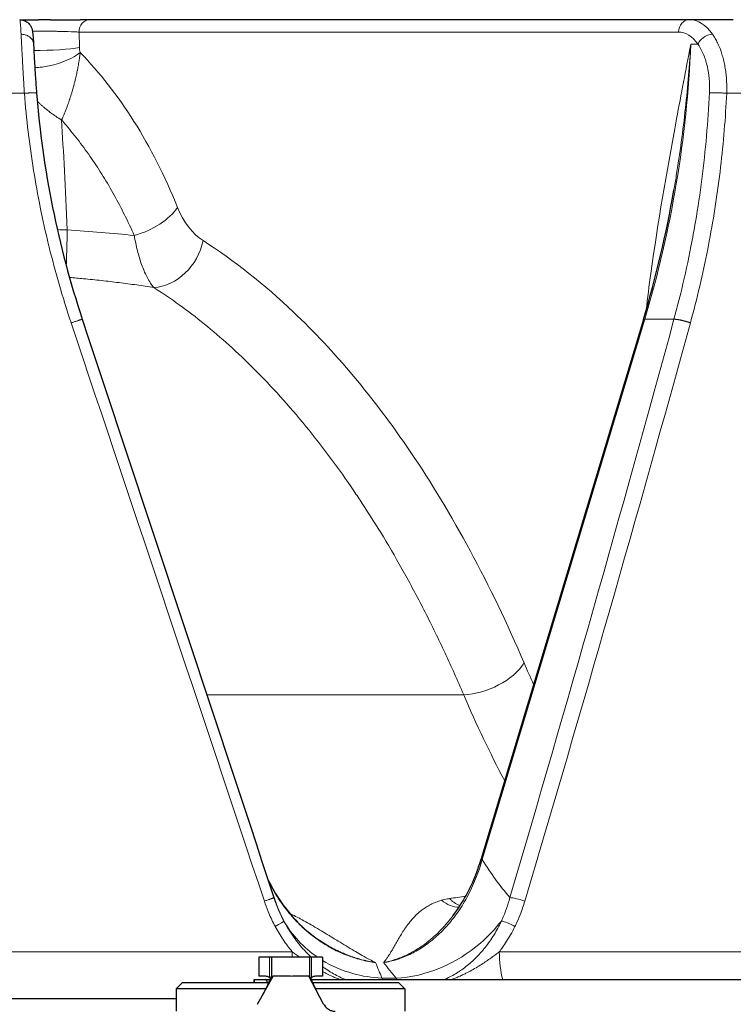
# Model space of a CAD drawing. Units: millimetres. Extents: x 0 to 152105, y -6143 to 22275.
# Drawn here: x 7055 to 7111, y 6789 to 6866 of the extents above; entities that cross this region are included whole.
import ezdxf

# ---------------------------------------------------------------- set-up
doc = ezdxf.new("R2010")
doc.units = ezdxf.units.MM
doc.header["$LTSCALE"] = 75
doc.layers.add('Sichtbar (ISO)', color=7, linetype='Continuous', lineweight=25)
doc.layers.add('Tangential', color=7, linetype='Continuous', lineweight=9, true_color=0xbfbfbf)

msp = doc.modelspace()

# ---------------------------------------------------------------- linework, layer by layer
at = {"layer": 'Sichtbar (ISO)'}
for p, q in [((7054.964, 6866.409), (7056.453, 6866.409)), ((7057.392, 6866.409), (7056.453, 6866.409)), ((7057.392, 6866.409), (7059.715, 6866.409)), ((7060.483, 6866.409), (7059.715, 6866.409)), ((7107.649, 6866.409), (7060.483, 6866.409)), ((7111.1, 6866.409), (7107.649, 6866.409)), ((7104.025, 6842.822), (7091.243, 6800.315)), ((7075.133, 6796.875), (7075.133, 6796.875)), ((7074.618, 6792.659), (7073.772, 6792.659)), ((7073.772, 6792.659), (7073.772, 6791.159)), ((7074.772, 6792.659), (7074.618, 6792.659)), ((7077.772, 6792.659), (7074.772, 6792.659)), ((7074.772, 6792.659), (7074.772, 6791.157)), ((7077.926, 6792.659), (7077.772, 6792.659)), ((7077.772, 6792.659), (7077.772, 6791.158)), ((7078.772, 6792.659), (7077.926, 6792.659)), ((7078.772, 6792.659), (7078.772, 6791.159)), ((7067.772, 6790.659), (7067.272, 6790.159)), ((7067.772, 6790.659), (7074.555, 6790.659)), ((7073.408, 6790.909), (7073.423, 6790.909)), ((7073.408, 6790.659), (7073.408, 6790.909)), ((7073.423, 6790.909), (7074.292, 6790.909)), ((7073.674, 6788.954), (7074.892, 6791.159)), ((7074.302, 6791.159), (7073.772, 6791.159)), ((7074.292, 6790.909), (7074.665, 6790.909)), ((7074.735, 6790.875), (7074.735, 6790.875)), ((7074.742, 6790.888), (7074.742, 6790.888)), ((7074.753, 6790.909), (7074.753, 6790.909)), ((7076.264, 6791.159), (7074.892, 6791.159)), ((7077.698, 6791.159), (7076.417, 6791.159)), ((7078.868, 6788.976), (7077.698, 6791.159)), ((7077.776, 6791.015), (7077.776, 6791.015)), ((7077.824, 6790.923), (7077.824, 6790.923)), ((7077.832, 6790.909), (7077.832, 6790.909)), ((7077.881, 6790.909), (7168.089, 6790.909)), ((7077.966, 6790.659), (7077.966, 6790.659)), ((7077.995, 6790.659), (7084.772, 6790.659)), ((7078.772, 6791.159), (7078.242, 6791.159)), ((7084.772, 6790.659), (7085.272, 6790.159)), ((7074.324, 6790.159), (7067.272, 6790.159)), ((7067.272, 6790.159), (7067.272, 6788.409)), ((7085.272, 6790.159), (7078.236, 6790.159)), ((7085.272, 6790.159), (7085.272, 6788.409)), ((7033.907, 6789.409), (7067.272, 6789.409))]:
    msp.add_line(p, q, dxfattribs=at)
for centre, major_axis, ratio, start_param in [((7104.695, 6842.62), (-0.67, 0.202), 0.136594, 6.283169), ((7074.292, 6788.909), (0, 2), 0.173648, 5.777825)]:
    msp.add_ellipse(centre, major_axis=major_axis, ratio=ratio, start_param=start_param, end_param=6.283185, dxfattribs=at)
for points, knots in [([(7054.964, 6866.409), (7055.073, 6866.409), (7055.183, 6866.391), (7055.387, 6866.322), (7055.484, 6866.271), (7055.652, 6866.143), (7055.727, 6866.065), (7055.811, 6865.945), (7055.835, 6865.906), (7055.87, 6865.839), (7055.884, 6865.809), (7055.914, 6865.737), (7055.926, 6865.697), (7055.945, 6865.632), (7055.951, 6865.606), (7055.964, 6865.543), (7055.969, 6865.512), (7055.987, 6865.389), (7055.995, 6865.301), (7056.019, 6865.012), (7056.034, 6864.785), (7056.049, 6864.509)], [0, 0, 0, 0, 0.0328516, 0.0328516, 0.0650264, 0.0650264, 0.0971205, 0.0971205, 0.1115805, 0.1115805, 0.1229953, 0.1229953, 0.1413442, 0.1413442, 0.1592697, 0.1592697, 0.1899059, 0.1899059, 0.2816478, 0.2816478, 0.4209138, 0.4209138, 0.4209138, 0.4209138]), ([(7056.049, 6864.509), (7056.068, 6864.176), (7056.089, 6863.763), (7056.14, 6862.858), (7056.17, 6862.358), (7056.231, 6861.458), (7056.26, 6861.059), (7056.291, 6860.662)], [0, 0, 0, 0, 0.1688717, 0.1688717, 0.3304589, 0.3304589, 0.4501633, 0.4501633, 0.4501633, 0.4501633]), ([(7089.07, 6795.951), (7089.803, 6796.921), (7090.414, 6798.042), (7091.008, 6799.582), (7091.132, 6799.946), (7091.243, 6800.315)], [0, 0, 0, 0, 0.3874671, 0.3874671, 0.5042093, 0.5042093, 0.5042093, 0.5042093]), ([(7074.517, 6798.705), (7074.959, 6797.797), (7075.508, 6796.938), (7077.002, 6795.14), (7078.046, 6794.241), (7079.203, 6793.575)], [0.1311888, 0.1311888, 0.1311888, 0.1311888, 0.4323751, 0.4323751, 0.8332141, 0.8332141, 0.8332141, 0.8332141]), ([(7074.118, 6789.758), (7074.206, 6789.919), (7074.304, 6790.114), (7074.505, 6790.544), (7074.61, 6790.781), (7074.734, 6791.067), (7074.753, 6791.112), (7074.772, 6791.157)], [0, 0, 0, 0, 0.0801807, 0.0801807, 0.162958, 0.162958, 0.178209, 0.178209, 0.178209, 0.178209]), ([(7074.618, 6791.053), (7074.565, 6791.086), (7074.509, 6791.113), (7074.403, 6791.149), (7074.351, 6791.159), (7074.302, 6791.159)], [0.00001188, 0.00001188, 0.00001188, 0.00001188, 0.02369202, 0.02369202, 0.04739085, 0.04739085, 0.04739085, 0.04739085]), ([(7074.772, 6791.157), (7074.772, 6791.157), (7074.777, 6791.157), (7074.804, 6791.158), (7074.84, 6791.159), (7074.892, 6791.159)], [-0.06043819, -0.06043819, -0.06043819, -0.06043819, -0.03960574, -0.03960574, 0, 0, 0, 0]), ([(7077.698, 6791.159), (7077.732, 6791.159), (7077.755, 6791.159), (7077.77, 6791.158), (7077.772, 6791.158), (7077.772, 6791.158)], [-0.06618898, -0.06618898, -0.06618898, -0.06618898, -0.03312353, -0.03312353, -0.01894975, -0.01894975, -0.01894975, -0.01894975]), ([(7077.772, 6791.158), (7077.863, 6790.949), (7077.954, 6790.744), (7078.137, 6790.353), (7078.23, 6790.167), (7078.316, 6790.006)], [0, 0, 0, 0, 0.0723359, 0.0723359, 0.1478577, 0.1478577, 0.1478577, 0.1478577]), ([(7078.242, 6791.159), (7078.193, 6791.159), (7078.14, 6791.149), (7078.034, 6791.112), (7077.979, 6791.086), (7077.926, 6791.053)], [0, 0, 0, 0, 0.02397108, 0.02397108, 0.04756979, 0.04756979, 0.04756979, 0.04756979]), ([(7078.868, 6788.976), (7078.894, 6788.926), (7078.925, 6788.878), (7079.038, 6788.728), (7079.136, 6788.636), (7079.321, 6788.52), (7079.399, 6788.483), (7079.527, 6788.441), (7079.576, 6788.43), (7079.65, 6788.418), (7079.675, 6788.414), (7079.726, 6788.41), (7079.75, 6788.409), (7079.775, 6788.409)], [0, 0, 0, 0, 0.0172993, 0.0172993, 0.0568999, 0.0568999, 0.0829346, 0.0829346, 0.0982401, 0.0982401, 0.1063069, 0.1063069, 0.1141162, 0.1141162, 0.1141162, 0.1141162])]:
    msp.add_open_spline(points, degree=3, knots=knots, dxfattribs=at)
for points in [[(7056.291, 6860.662), (7056.762, 6854.621), (7057.979, 6848.594), (7059.888, 6842.841)], [(7104.025, 6842.823), (7105.026, 6846.152), (7105.831, 6849.568), (7106.429, 6853.019)], [(7059.888, 6842.841), (7059.888, 6842.841), (7059.888, 6842.841), (7059.888, 6842.841)], [(7059.888, 6842.841), (7064.92, 6827.68), (7069.947, 6812.51), (7074.965, 6797.35)], [(7074.965, 6797.35), (7075.018, 6797.191), (7075.074, 6797.033), (7075.133, 6796.875)], [(7074.694, 6790.976), (7074.675, 6791.008), (7074.65, 6791.033), (7074.618, 6791.053)], [(7077.926, 6791.053), (7077.895, 6791.033), (7077.87, 6791.009), (7077.851, 6790.978)]]:
    msp.add_open_spline(points, degree=3, dxfattribs=at)
at = {"layer": 'Tangential'}
for p, q in [((7106.797, 6865.435), (7059.631, 6865.435)), ((7059.631, 6865.435), (7059.666, 6864.213)), ((7107.753, 6864.48), (7108.316, 6864.48)), ((7055.334, 6860.619), (7050.795, 6860.619)), ((7114.448, 6860.619), (7110.581, 6860.619)), ((7068.685, 6843.105), (7068.685, 6843.105)), ((7104.129, 6842.841), (7091.348, 6800.333)), ((7104.129, 6842.841), (7106.433, 6842.841)), ((7073.675, 6838.661), (7073.674, 6838.661)), ((7069.681, 6813.307), (7089.891, 6813.307)), ((7090.201, 6797.475), (7090.201, 6797.475)), ((7076.175, 6796.116), (7076.175, 6796.116)), ((7089.741, 6796.682), (7089.741, 6796.682)), ((7076.402, 6793.086), (7029.731, 6793.086)), ((7132.446, 6793.086), (7092.686, 6793.086)), ((7074.618, 6792.659), (7074.618, 6791.053)), ((7077.926, 6791.053), (7077.926, 6792.659)), ((7073.423, 6790.659), (7073.423, 6790.909)), ((7076.417, 6791.159), (7076.264, 6791.159)), ((7083.456, 6791.016), (7084.575, 6791.016)), ((7083.497, 6790.909), (7083.456, 6791.016)), ((7084.668, 6790.909), (7084.575, 6791.016)), ((7033.907, 6789.422), (7067.272, 6789.422)), ((7033.907, 6789.41), (7067.272, 6789.41))]:
    msp.add_line(p, q, dxfattribs=at)
for centre, major_axis, ratio, start_param, end_param in [((7060.483, 6865.409), (0, 1), 0.851727, 0, 1.544616), ((7107.649, 6865.409), (0, 1), 0.851727, 0, 1.544616), ((7107.537, 6860.412), (0.153, 5.997), 0.52131, 5.667887, 6.29649), ((7106.686, 6860.439), (0.154, 4.996), 0.523806, 5.670639, 6.299319), ((7057.111, 6864.292), (2.999, 0.085), 0.095336, 4.357588, 5.729056), ((7062.029, 6862.043), (-2.165, 2.742), 0.346148, 0.434973, 0.625536), ((7043.931, 6866.443), (-5.021, -74.878), 0.850675, 1.307627, 1.601594), ((7044.539, 6826.297), (-2.175, -43.888), 0.614283, 2.216571, 2.626259), ((7058.64, 6826.376), (-1.151, 39.937), 0.023037, 5.340755, 5.646987), ((7063.973, 6851.747), (3.709, 1.499), 0.548098, 4.494443, 5.606445), ((7058.708, 6852.225), (-3.997, -0.166), 0.587739, 1.348753, 1.546455), ((7065.98, 6849.136), (2.158, 3.368), 0.812881, 3.675279, 5.164912), ((7063.091, 6822.35), (118.997, -356.017), 0.006768, 1.49747, 1.625335), ((6614.495, 6842.798), (347.282, 996.434), 0.445489, 4.821337, 4.866465), ((7040.518, 6822.332), (104.22, 355.521), 0.159567, 4.688095, 4.815999), ((7104.695, 6842.62), (-0.67, 0.202), 0.136594, 5.757197, 6.283169), ((7091.24, 6815.913), (3.677, 1.574), 0.565522, 4.110389, 5.595019), ((7120.81, 6853.765), (4.719, -65.388), 0.526034, 5.293259, 5.325409), ((7091.913, 6800.113), (-0.67, 0.202), 0.136594, 5.757197, 6.282866), ((7119.2, 6842.652), (17.547, 50.993), 0.562327, 2.714272, 2.821616), ((7077.215, 6793.218), (0, 3.8), 0.214104, 1.605703, 1.718401), ((7094.013, 6793.218), (0, -3.8), 0.34919, 4.747296, 5.365418), ((7064.415, 6860.732), (-23.011, 76.916), 0.049691, 2.654181, 2.690358), ((7119.522, 6860.732), (-26.143, -75.909), 0.476571, 5.973316, 6.009494), ((7077.215, 6793.218), (0, 3.8), 0.214104, 2.14338, 2.143388)]:
    msp.add_ellipse(centre, major_axis=major_axis, ratio=ratio, start_param=start_param, end_param=end_param, dxfattribs=at)
for points, degree, knots in [([(7055.074, 6865.263), (7055.068, 6865.363), (7055.063, 6865.457), (7055.052, 6865.632), (7055.047, 6865.714), (7055.036, 6865.864), (7055.031, 6865.933), (7055.021, 6866.057), (7055.016, 6866.112), (7055.006, 6866.209), (7055.001, 6866.251), (7054.991, 6866.319), (7054.987, 6866.347), (7054.978, 6866.387), (7054.973, 6866.4), (7054.968, 6866.408), (7054.966, 6866.409), (7054.964, 6866.409)], 3, [25.632475, 25.632475, 25.632475, 25.632475, 26.295645, 26.295645, 26.958786, 26.958786, 27.621907, 27.621907, 28.285014, 28.285014, 28.948186, 28.948186, 29.611325, 29.611325, 30.2745, 30.2745, 30.540986, 30.540986, 30.540986, 30.540986]), ([(7055.074, 6865.263), (7055.079, 6865.164), (7055.085, 6865.06), (7055.096, 6864.84), (7055.102, 6864.725), (7055.115, 6864.484), (7055.122, 6864.359), (7055.135, 6864.1), (7055.142, 6863.966), (7055.157, 6863.689), (7055.164, 6863.547), (7055.18, 6863.255), (7055.188, 6863.106), (7055.204, 6862.802), (7055.213, 6862.646), (7055.23, 6862.331), (7055.239, 6862.171), (7055.258, 6861.846), (7055.268, 6861.682), (7055.288, 6861.352), (7055.298, 6861.185), (7055.317, 6860.885), (7055.325, 6860.752), (7055.334, 6860.619)], 3, [7.304451, 7.304451, 7.304451, 7.304451, 7.959553, 7.959553, 8.614411, 8.614411, 9.269066, 9.269066, 9.923593, 9.923593, 10.578003, 10.578003, 11.232335, 11.232335, 11.886629, 11.886629, 12.541041, 12.541041, 13.195457, 13.195457, 13.850065, 13.850065, 14.369259, 14.369259, 14.369259, 14.369259]), ([(7055.074, 6865.263), (7055.116, 6865.263), (7055.159, 6865.261), (7055.245, 6865.252), (7055.287, 6865.245), (7055.371, 6865.227), (7055.412, 6865.216), (7055.493, 6865.188), (7055.533, 6865.172), (7055.609, 6865.136), (7055.646, 6865.116), (7055.716, 6865.071), (7055.749, 6865.047), (7055.81, 6864.995), (7055.839, 6864.968), (7055.891, 6864.91), (7055.914, 6864.879), (7055.955, 6864.817), (7055.973, 6864.784), (7056.004, 6864.718), (7056.016, 6864.685), (7056.035, 6864.617), (7056.042, 6864.582), (7056.047, 6864.535), (7056.049, 6864.522), (7056.049, 6864.509)], 3, [0, 0, 0, 0, 0.0835837, 0.0835837, 0.1683247, 0.1683247, 0.2541243, 0.2541243, 0.3408141, 0.3408141, 0.4283593, 0.4283593, 0.5160617, 0.5160617, 0.6036079, 0.6036079, 0.6906994, 0.6906994, 0.776641, 0.776641, 0.8617531, 0.8617531, 0.9454376, 0.9454376, 0.9768998, 0.9768998, 0.9768998, 0.9768998]), ([(7059.631, 6865.435), (7059.577, 6865.439), (7059.519, 6865.442), (7059.457, 6865.445), (7059.191, 6865.459), (7058.849, 6865.471), (7058.463, 6865.481), (7058.373, 6865.483), (7058.28, 6865.485), (7058.186, 6865.487), (7058.126, 6865.489), (7058.065, 6865.49), (7058.003, 6865.491), (7057.908, 6865.493), (7057.811, 6865.495), (7057.713, 6865.496), (7057.352, 6865.502), (7056.977, 6865.506), (7056.613, 6865.508), (7056.393, 6865.509), (7056.176, 6865.509), (7055.969, 6865.508)], 3, [9.220209, 9.220209, 9.220209, 9.220209, 9.733174, 9.733174, 9.733174, 11.918252, 11.918252, 11.918252, 12.425802, 12.425802, 12.425802, 12.750856, 12.750856, 12.750856, 13.252814, 13.252814, 13.252814, 15.097084, 15.097084, 15.097084, 16.210646, 16.210646, 16.210646, 16.210646]), ([(7109.467, 6865.263), (7109.079, 6865.263), (7108.609, 6864.987), (7108.393, 6864.632), (7108.362, 6864.582), (7108.337, 6864.531), (7108.316, 6864.48)], 3, [0.0000002, 0.0000002, 0.0000002, 0.0000002, 0.8770258, 0.8770258, 0.8770258, 0.9999997, 0.9999997, 0.9999997, 0.9999997]), ([(7110.581, 6860.619), (7110.587, 6860.787), (7110.589, 6860.954), (7110.586, 6861.288), (7110.58, 6861.454), (7110.56, 6861.784), (7110.546, 6861.947), (7110.511, 6862.269), (7110.489, 6862.429), (7110.438, 6862.742), (7110.409, 6862.896), (7110.343, 6863.198), (7110.306, 6863.346), (7110.226, 6863.634), (7110.182, 6863.775), (7110.101, 6864.01), (7110.065, 6864.107), (7109.975, 6864.333), (7109.92, 6864.46), (7109.801, 6864.706), (7109.738, 6864.826), (7109.606, 6865.053), (7109.538, 6865.161), (7109.467, 6865.263)], 3, [13.770336, 13.770336, 13.770336, 13.770336, 14.424659, 14.424659, 15.078844, 15.078844, 15.732931, 15.732931, 16.386959, 16.386959, 17.041072, 17.041072, 17.695174, 17.695174, 18.349437, 18.349437, 18.823966, 18.823966, 19.483776, 19.483776, 20.159486, 20.159486, 20.835197, 20.835197, 20.835197, 20.835197]), ([(7104.241, 6843.554), (7104.356, 6844.528), (7104.481, 6845.492), (7104.613, 6846.449), (7105.172, 6850.5), (7105.858, 6854.408), (7106.574, 6858.269), (7106.93, 6860.185), (7107.294, 6862.089), (7107.659, 6863.992), (7107.689, 6864.149), (7107.719, 6864.305), (7107.749, 6864.462), (7107.75, 6864.468), (7107.751, 6864.474), (7107.753, 6864.48)], 3, [22.314168, 22.314168, 22.314168, 22.314168, 27.379073, 27.379073, 27.379073, 48.819928, 48.819928, 48.819928, 59.460868, 59.460868, 59.460868, 60.336373, 60.336373, 60.336373, 60.370875, 60.370875, 60.370875, 60.370875]), ([(7106.429, 6853.019), (7106.493, 6853.388), (7106.555, 6853.758), (7106.615, 6854.128), (7106.758, 6855.012), (7106.89, 6855.899), (7107.01, 6856.788), (7107.131, 6857.679), (7107.239, 6858.572), (7107.336, 6859.466), (7107.429, 6860.323), (7107.511, 6861.182), (7107.582, 6862.041), (7107.649, 6862.854), (7107.706, 6863.667), (7107.753, 6864.48)], 3, [40.489401, 40.489401, 40.489401, 40.489401, 42.430505, 42.430505, 42.430505, 47.066878, 47.066878, 47.066878, 51.711196, 51.711196, 51.711196, 56.162609, 56.162609, 56.162609, 60.370875, 60.370875, 60.370875, 60.370875]), ([(7109.224, 6860.661), (7109.234, 6860.87), (7109.236, 6861.079), (7109.231, 6861.286), (7109.213, 6861.946), (7109.113, 6862.585), (7108.942, 6863.149), (7108.894, 6863.308), (7108.841, 6863.461), (7108.782, 6863.607), (7108.659, 6863.916), (7108.513, 6864.193), (7108.35, 6864.432), (7108.339, 6864.448), (7108.327, 6864.464), (7108.316, 6864.48)], 3, [13.770336, 13.770336, 13.770336, 13.770336, 14.761744, 14.761744, 14.761744, 17.92998, 17.92998, 17.92998, 18.823966, 18.823966, 18.823966, 20.70624, 20.70624, 20.70624, 20.835196, 20.835196, 20.835196, 20.835196]), ([(7059.718, 6863.827), (7059.227, 6863.392), (7058.268, 6862.98), (7057.273, 6862.774), (7057.091, 6862.737), (7056.908, 6862.705), (7056.727, 6862.681), (7056.532, 6862.656), (7056.341, 6862.639), (7056.156, 6862.63)], 3, [0, 0, 0, 0, 1.267689, 1.267689, 1.267689, 1.5, 1.5, 1.5, 1.75116, 1.75116, 1.75116, 1.75116]), ([(7059.718, 6863.827), (7059.712, 6863.765), (7059.705, 6863.704), (7059.697, 6863.644), (7059.69, 6863.58), (7059.681, 6863.517), (7059.673, 6863.455), (7059.664, 6863.39), (7059.655, 6863.327), (7059.646, 6863.264), (7059.636, 6863.198), (7059.626, 6863.133), (7059.616, 6863.069), (7059.605, 6862.999), (7059.594, 6862.93), (7059.582, 6862.862), (7059.57, 6862.792), (7059.557, 6862.723), (7059.545, 6862.656), (7059.533, 6862.59), (7059.521, 6862.526), (7059.508, 6862.463), (7059.502, 6862.433), (7059.496, 6862.404), (7059.491, 6862.375), (7059.477, 6862.309), (7059.464, 6862.244), (7059.45, 6862.181), (7059.435, 6862.106), (7059.418, 6862.032), (7059.402, 6861.96), (7059.387, 6861.893), (7059.372, 6861.827), (7059.356, 6861.762), (7059.345, 6861.714), (7059.333, 6861.666), (7059.322, 6861.619), (7059.302, 6861.538), (7059.282, 6861.458), (7059.262, 6861.38), (7059.241, 6861.298), (7059.219, 6861.217), (7059.198, 6861.139), (7059.175, 6861.055), (7059.152, 6860.973), (7059.129, 6860.893), (7059.105, 6860.807), (7059.08, 6860.722), (7059.055, 6860.64), (7059.03, 6860.558), (7059.006, 6860.478), (7058.981, 6860.399), (7058.958, 6860.326), (7058.934, 6860.254), (7058.911, 6860.184), (7058.906, 6860.167), (7058.9, 6860.15), (7058.895, 6860.134), (7058.872, 6860.067), (7058.85, 6860.001), (7058.828, 6859.936), (7058.803, 6859.865), (7058.779, 6859.796), (7058.754, 6859.728), (7058.726, 6859.649), (7058.697, 6859.571), (7058.669, 6859.496), (7058.637, 6859.412), (7058.606, 6859.331), (7058.574, 6859.251), (7058.548, 6859.186), (7058.523, 6859.122), (7058.497, 6859.06), (7058.474, 6859.005), (7058.452, 6858.951), (7058.43, 6858.898), (7058.415, 6858.864), (7058.401, 6858.829), (7058.386, 6858.795), (7058.374, 6858.768), (7058.362, 6858.741), (7058.351, 6858.714), (7058.339, 6858.687), (7058.327, 6858.66), (7058.315, 6858.634), (7058.303, 6858.607), (7058.291, 6858.581), (7058.279, 6858.555), (7058.276, 6858.548), (7058.273, 6858.541), (7058.27, 6858.535), (7058.268, 6858.532), (7058.265, 6858.528), (7058.262, 6858.524), (7058.26, 6858.522), (7058.259, 6858.52), (7058.259, 6858.519), (7058.259, 6858.517), (7058.26, 6858.516), (7058.261, 6858.515)], 3, [2.568207, 2.568207, 2.568207, 2.568207, 2.781834, 2.781834, 2.781834, 3.008082, 3.008082, 3.008082, 3.244498, 3.244498, 3.244498, 3.493615, 3.493615, 3.493615, 3.766708, 3.766708, 3.766708, 4.04955, 4.04955, 4.04955, 4.323187, 4.323187, 4.323187, 4.451784, 4.451784, 4.451784, 4.740326, 4.740326, 4.740326, 5.081737, 5.081737, 5.081737, 5.399182, 5.399182, 5.399182, 5.635792, 5.635792, 5.635792, 6.045016, 6.045016, 6.045016, 6.475721, 6.475721, 6.475721, 6.932833, 6.932833, 6.932833, 7.424965, 7.424965, 7.424965, 7.912915, 7.912915, 7.912915, 8.36764, 8.36764, 8.36764, 8.475336, 8.475336, 8.475336, 8.912237, 8.912237, 8.912237, 9.388277, 9.388277, 9.388277, 9.942325, 9.942325, 9.942325, 10.552346, 10.552346, 10.552346, 11.052422, 11.052422, 11.052422, 11.488825, 11.488825, 11.488825, 11.776877, 11.776877, 11.776877, 12.008007, 12.008007, 12.008007, 12.23998, 12.23998, 12.23998, 12.472832, 12.472832, 12.472832, 12.531874, 12.531874, 12.531874, 12.561596, 12.561596, 12.561596, 12.579428, 12.579428, 12.579428, 12.590658, 12.590658, 12.590658, 12.590658]), ([(7059.01, 6842.561), (7058.672, 6843.572), (7058.355, 6844.589), (7057.781, 6846.579), (7057.522, 6847.55), (7057.268, 6848.584), (7057.254, 6848.643), (7057.001, 6849.681), (7056.783, 6850.664), (7056.391, 6852.614), (7056.216, 6853.582), (7055.898, 6855.558), (7055.756, 6856.567), (7055.514, 6858.589), (7055.414, 6859.603), (7055.334, 6860.619)], 3, [70.608044, 70.608044, 70.608044, 70.608044, 75.097028, 75.097028, 79.331173, 79.331173, 79.586012, 79.586012, 83.830146, 83.830146, 87.972701, 87.972701, 92.267624, 92.267624, 96.562548, 96.562548, 96.562548, 96.562548]), ([(7109.224, 6860.661), (7109.17, 6859.524), (7109.092, 6858.389), (7108.993, 6857.257), (7108.893, 6856.125), (7108.771, 6854.997), (7108.626, 6853.872), (7108.482, 6852.748), (7108.315, 6851.628), (7108.125, 6850.514), (7108.014, 6849.863), (7107.896, 6849.215), (7107.769, 6848.568), (7107.549, 6847.439), (7107.305, 6846.317), (7107.038, 6845.202), (7106.848, 6844.411), (7106.647, 6843.624), (7106.433, 6842.841)], 3, [19.86669, 19.86669, 19.86669, 19.86669, 24.740274, 24.740274, 24.740274, 29.613637, 29.613637, 29.613637, 34.486722, 34.486722, 34.486722, 37.330647, 37.330647, 37.330647, 42.297704, 42.297704, 42.297704, 45.821196, 45.821196, 45.821196, 45.821196]), ([(7110.581, 6860.619), (7110.533, 6859.649), (7110.47, 6858.681), (7110.309, 6856.742), (7110.212, 6855.771), (7109.984, 6853.831), (7109.854, 6852.862), (7109.558, 6850.925), (7109.393, 6849.957), (7109.171, 6848.784), (7109.131, 6848.574), (7108.896, 6847.385), (7108.685, 6846.409), (7108.229, 6844.474), (7107.985, 6843.514), (7107.722, 6842.561)], 3, [19.866684, 19.866684, 19.866684, 19.866684, 23.967991, 23.967991, 28.099089, 28.099089, 32.247844, 32.247844, 36.421496, 36.421496, 37.330647, 37.330647, 41.586605, 41.586605, 45.821196, 45.821196, 45.821196, 45.821196]), ([(7110.581, 6860.619), (7110.544, 6860.622), (7110.505, 6860.625), (7110.426, 6860.631), (7110.385, 6860.634), (7110.301, 6860.64), (7110.258, 6860.643), (7110.17, 6860.648), (7110.126, 6860.65), (7110.037, 6860.654), (7109.992, 6860.656), (7109.903, 6860.66), (7109.859, 6860.661), (7109.772, 6860.664), (7109.729, 6860.665), (7109.647, 6860.667), (7109.607, 6860.667), (7109.53, 6860.668), (7109.494, 6860.668), (7109.424, 6860.667), (7109.392, 6860.667), (7109.331, 6860.666), (7109.303, 6860.665), (7109.258, 6860.663), (7109.241, 6860.662), (7109.224, 6860.661)], 3, [0.0000108, 0.0000108, 0.0000108, 0.0000108, 0.0830371, 0.0830371, 0.1672164, 0.1672164, 0.2524531, 0.2524531, 0.3385822, 0.3385822, 0.4255791, 0.4255791, 0.5127423, 0.5127423, 0.59976, 0.59976, 0.6863343, 0.6863343, 0.7717659, 0.7717659, 0.8563749, 0.8563749, 0.939543, 0.939543, 1, 1, 1, 1]), ([(7056.346, 6859.989), (7056.408, 6859.929), (7056.47, 6859.871), (7056.532, 6859.814), (7056.537, 6859.809), (7056.542, 6859.804), (7056.547, 6859.799), (7056.606, 6859.745), (7056.666, 6859.692), (7056.725, 6859.64), (7056.788, 6859.584), (7056.851, 6859.53), (7056.914, 6859.478), (7056.983, 6859.42), (7057.052, 6859.364), (7057.12, 6859.31), (7057.203, 6859.244), (7057.286, 6859.18), (7057.368, 6859.118), (7057.461, 6859.048), (7057.554, 6858.981), (7057.647, 6858.916), (7057.714, 6858.869), (7057.781, 6858.823), (7057.848, 6858.778), (7057.874, 6858.761), (7057.899, 6858.744), (7057.924, 6858.727), (7057.95, 6858.71), (7057.976, 6858.694), (7058.002, 6858.677), (7058.028, 6858.66), (7058.054, 6858.644), (7058.08, 6858.628), (7058.106, 6858.611), (7058.131, 6858.595), (7058.157, 6858.579), (7058.183, 6858.563), (7058.209, 6858.547), (7058.234, 6858.531), (7058.243, 6858.526), (7058.252, 6858.521), (7058.261, 6858.515)], 3, [7.99315, 7.99315, 7.99315, 7.99315, 8.438069, 8.438069, 8.438069, 8.475336, 8.475336, 8.475336, 8.901169, 8.901169, 8.901169, 9.353093, 9.353093, 9.353093, 9.845482, 9.845482, 9.845482, 10.439046, 10.439046, 10.439046, 11.107962, 11.107962, 11.107962, 11.593107, 11.593107, 11.593107, 11.776877, 11.776877, 11.776877, 11.963396, 11.963396, 11.963396, 12.150816, 12.150816, 12.150816, 12.338521, 12.338521, 12.338521, 12.52633, 12.52633, 12.52633, 12.590677, 12.590677, 12.590677, 12.590677]), ([(7063.973, 6849.438), (7063.729, 6849.988), (7063.476, 6850.526), (7062.951, 6851.581), (7062.679, 6852.098), (7062.117, 6853.109), (7061.828, 6853.604), (7061.23, 6854.571), (7060.921, 6855.044), (7060.289, 6855.965), (7059.964, 6856.412), (7059.299, 6857.282), (7058.958, 6857.705), (7058.495, 6858.248), (7058.378, 6858.382), (7058.261, 6858.515)], 3, [119.847381, 119.847381, 119.847381, 119.847381, 123.026157, 123.026157, 126.231396, 126.231396, 129.463564, 129.463564, 132.736651, 132.736651, 136.033818, 136.033818, 139.366577, 139.366577, 140.481263, 140.481263, 140.481263, 140.481263]), ([(7058.628, 6847.046), (7058.632, 6847.167), (7058.637, 6847.294), (7058.641, 6847.429), (7058.646, 6847.569), (7058.651, 6847.717), (7058.656, 6847.871), (7058.66, 6848.026), (7058.665, 6848.189), (7058.67, 6848.358), (7058.675, 6848.527), (7058.679, 6848.703), (7058.684, 6848.885), (7058.689, 6849.067), (7058.693, 6849.255), (7058.698, 6849.448), (7058.701, 6849.587), (7058.704, 6849.729), (7058.708, 6849.873)], 3, [29.515054, 29.515054, 29.515054, 29.515054, 30.715479, 30.715479, 30.715479, 31.956697, 31.956697, 31.956697, 33.198169, 33.198169, 33.198169, 34.437971, 34.437971, 34.437971, 35.672662, 35.672662, 35.672662, 36.55614, 36.55614, 36.55614, 36.55614]), ([(7065.515, 6845.344), (7065.426, 6845.448), (7065.338, 6845.564), (7065.17, 6845.815), (7065.09, 6845.95), (7064.938, 6846.234), (7064.865, 6846.384), (7064.727, 6846.696), (7064.661, 6846.859), (7064.535, 6847.199), (7064.475, 6847.376), (7064.363, 6847.736), (7064.311, 6847.918), (7064.213, 6848.29), (7064.167, 6848.481), (7064.081, 6848.869), (7064.041, 6849.067), (7063.993, 6849.325), (7063.983, 6849.382), (7063.973, 6849.438)], 3, [11.830791, 11.830791, 11.830791, 11.830791, 13.404865, 13.404865, 14.917425, 14.917425, 16.370466, 16.370466, 17.771087, 17.771087, 19.155675, 19.155675, 20.456045, 20.456045, 21.729136, 21.729136, 22.968275, 22.968275, 23.309441, 23.309441, 23.309441, 23.309441]), ([(7094.645, 6815.808), (7092.005, 6821.975), (7088.996, 6827.562), (7085.689, 6832.436), (7082.83, 6836.649), (7079.749, 6840.33), (7076.498, 6843.414), (7074.206, 6845.588), (7071.829, 6847.466), (7069.386, 6849.031)], 3, [49.774789, 49.774789, 49.774789, 49.774789, 82.479216, 82.479216, 82.479216, 110.750319, 110.750319, 110.750319, 130.678944, 130.678944, 130.678944, 130.678944]), ([(7058.878, 6846.135), (7059.247, 6846.104), (7059.614, 6846.071), (7060.452, 6845.99), (7060.922, 6845.942), (7061.856, 6845.839), (7062.319, 6845.784), (7063.246, 6845.668), (7063.71, 6845.606), (7064.621, 6845.479), (7065.069, 6845.413), (7065.515, 6845.344)], 3, [9.77543, 9.77543, 9.77543, 9.77543, 11.020511, 11.020511, 12.627153, 12.627153, 14.233101, 14.233101, 15.855514, 15.855514, 17.447079, 17.447079, 17.447079, 17.447079]), ([(7089.891, 6813.307), (7089.415, 6814.419), (7088.927, 6815.511), (7087.916, 6817.675), (7087.394, 6818.745), (7086.329, 6820.836), (7085.786, 6821.856), (7084.689, 6823.832), (7084.135, 6824.788), (7083.028, 6826.619), (7082.475, 6827.495), (7081.694, 6828.684), (7081.473, 6829.014), (7080.653, 6830.224), (7080.044, 6831.081), (7078.788, 6832.773), (7078.14, 6833.605), (7076.819, 6835.223), (7076.146, 6836.008), (7074.791, 6837.51), (7074.11, 6838.227), (7072.769, 6839.568), (7072.11, 6840.195), (7070.798, 6841.377), (7070.147, 6841.935), (7068.839, 6842.995), (7068.182, 6843.499), (7066.895, 6844.43), (7066.266, 6844.86), (7065.593, 6845.294), (7065.554, 6845.319), (7065.515, 6845.344)], 3, [49.774789, 49.774789, 49.774789, 49.774789, 55.888554, 55.888554, 62.114807, 62.114807, 68.304608, 68.304608, 74.370873, 74.370873, 80.203149, 80.203149, 82.479106, 82.479106, 88.616903, 88.616903, 94.940964, 94.940964, 101.328307, 101.328307, 107.610908, 107.610908, 113.555085, 113.555085, 119.303617, 119.303617, 124.99128, 124.99128, 130.350579, 130.350579, 130.678944, 130.678944, 130.678944, 130.678944]), ([(7059.01, 6842.561), (7059.051, 6842.574), (7059.091, 6842.588), (7059.171, 6842.614), (7059.211, 6842.627), (7059.29, 6842.653), (7059.328, 6842.665), (7059.405, 6842.691), (7059.443, 6842.703), (7059.515, 6842.726), (7059.548, 6842.737), (7059.611, 6842.757), (7059.641, 6842.766), (7059.695, 6842.784), (7059.72, 6842.792), (7059.765, 6842.806), (7059.786, 6842.812), (7059.82, 6842.823), (7059.835, 6842.827), (7059.859, 6842.834), (7059.869, 6842.837), (7059.882, 6842.84), (7059.886, 6842.841), (7059.888, 6842.841), (7059.888, 6842.841), (7059.888, 6842.841)], 3, [0, 0, 0, 0, 0.08514, 0.08514, 0.1714487, 0.1714487, 0.2588192, 0.2588192, 0.3514668, 0.3514668, 0.4405553, 0.4405553, 0.5297601, 0.5297601, 0.6187633, 0.6187633, 0.7072665, 0.7072665, 0.7945923, 0.7945923, 0.881064, 0.881064, 0.9661581, 0.9661581, 0.986858, 0.986858, 0.986858, 0.986858]), ([(7083.593, 6792.237), (7083.765, 6792.263), (7083.937, 6792.296), (7084.28, 6792.375), (7084.451, 6792.421), (7084.795, 6792.527), (7084.966, 6792.588), (7085.309, 6792.721), (7085.48, 6792.796), (7085.82, 6792.958), (7085.989, 6793.046), (7086.328, 6793.237), (7086.497, 6793.341), (7086.832, 6793.562), (7086.997, 6793.68), (7087.324, 6793.929), (7087.485, 6794.06), (7087.802, 6794.337), (7087.958, 6794.482), (7088.263, 6794.783), (7088.411, 6794.939), (7088.697, 6795.259), (7088.836, 6795.423), (7089.099, 6795.754), (7089.224, 6795.92), (7089.488, 6796.291), (7089.626, 6796.498), (7089.893, 6796.924), (7090.021, 6797.144), (7090.271, 6797.601), (7090.392, 6797.839), (7090.621, 6798.325), (7090.729, 6798.572), (7090.935, 6799.082), (7091.032, 6799.344), (7091.203, 6799.848), (7091.278, 6800.09), (7091.348, 6800.333)], 3, [6.927939, 6.927939, 6.927939, 6.927939, 7.776418, 7.776418, 8.640187, 8.640187, 9.520507, 9.520507, 10.418675, 10.418675, 11.335932, 11.335932, 12.283267, 12.283267, 13.249402, 13.249402, 14.232822, 14.232822, 15.235539, 15.235539, 16.242182, 16.242182, 17.242889, 17.242889, 18.206119, 18.206119, 19.355157, 19.355157, 20.527658, 20.527658, 21.751559, 21.751559, 22.98947, 22.98947, 24.26784, 24.26784, 25.423262, 25.423262, 25.423262, 25.423262]), ([(7074.519, 6798.696), (7074.611, 6798.507), (7074.708, 6798.319), (7074.939, 6797.895), (7075.077, 6797.66), (7075.363, 6797.208), (7075.51, 6796.99), (7075.817, 6796.565), (7075.976, 6796.358), (7076.306, 6795.957), (7076.476, 6795.763), (7076.683, 6795.542), (7076.714, 6795.509), (7076.899, 6795.316), (7077.057, 6795.16), (7077.386, 6794.854), (7077.555, 6794.705), (7077.912, 6794.41), (7078.1, 6794.264), (7078.475, 6793.992), (7078.662, 6793.865), (7079.041, 6793.625), (7079.234, 6793.511), (7079.623, 6793.296), (7079.82, 6793.196), (7080.217, 6793.009), (7080.417, 6792.923), (7080.817, 6792.765), (7081.017, 6792.693), (7081.419, 6792.563), (7081.621, 6792.505), (7082.023, 6792.403), (7082.224, 6792.359), (7082.602, 6792.288), (7082.779, 6792.26), (7082.956, 6792.237)], 3, [40.731789, 40.731789, 40.731789, 40.731789, 41.67063, 41.67063, 42.877514, 42.877514, 44.035296, 44.035296, 45.179436, 45.179436, 46.303847, 46.303847, 46.498167, 46.498167, 47.462712, 47.462712, 48.43561, 48.43561, 49.454102, 49.454102, 50.417119, 50.417119, 51.366935, 51.366935, 52.300869, 52.300869, 53.217731, 53.217731, 54.108378, 54.108378, 54.984985, 54.984985, 55.8403, 55.8403, 56.583543, 56.583543, 56.583543, 56.583543]), ([(7074.212, 6797.071), (7074.252, 6797.084), (7074.291, 6797.098), (7074.33, 6797.111), (7074.369, 6797.124), (7074.407, 6797.138), (7074.444, 6797.15), (7074.481, 6797.163), (7074.518, 6797.176), (7074.552, 6797.188), (7074.587, 6797.201), (7074.621, 6797.212), (7074.652, 6797.224), (7074.684, 6797.235), (7074.713, 6797.246), (7074.741, 6797.256), (7074.768, 6797.266), (7074.793, 6797.276), (7074.816, 6797.284), (7074.839, 6797.293), (7074.86, 6797.301), (7074.877, 6797.308), (7074.895, 6797.315), (7074.91, 6797.321), (7074.922, 6797.327), (7074.935, 6797.332), (7074.944, 6797.337), (7074.951, 6797.34), (7074.958, 6797.344), (7074.963, 6797.347), (7074.964, 6797.348), (7074.965, 6797.349), (7074.965, 6797.35), (7074.965, 6797.35)], 3, [0, 0, 0, 0, 0.0928586, 0.0928586, 0.0928586, 0.186935, 0.186935, 0.186935, 0.2820819, 0.2820819, 0.2820819, 0.3783807, 0.3783807, 0.3783807, 0.4750219, 0.4750219, 0.4750219, 0.5716697, 0.5716697, 0.5716697, 0.667986, 0.667986, 0.667986, 0.7632541, 0.7632541, 0.7632541, 0.8576916, 0.8576916, 0.8576916, 0.9506765, 0.9506765, 0.9506765, 0.9857184, 0.9857184, 0.9857184, 0.9857184]), ([(7075.069, 6795.076), (7075.043, 6795.123), (7075.018, 6795.171), (7074.993, 6795.219), (7074.816, 6795.562), (7074.655, 6795.911), (7074.51, 6796.264), (7074.401, 6796.531), (7074.302, 6796.8), (7074.212, 6797.071)], 3, [21.483685, 21.483685, 21.483685, 21.483685, 21.70089, 21.70089, 21.70089, 23.261574, 23.261574, 23.261574, 24.438673, 24.438673, 24.438673, 24.438673]), ([(7075.749, 6795.506), (7075.735, 6795.532), (7075.721, 6795.558), (7075.708, 6795.585), (7075.569, 6795.853), (7075.44, 6796.126), (7075.33, 6796.374), (7075.228, 6796.624), (7075.133, 6796.875)], 5, [21.483685, 21.483685, 21.483685, 21.483685, 21.483685, 21.483685, 21.70089, 21.70089, 21.70089, 23.691401, 23.691401, 23.691401, 23.691401, 23.691401, 23.691401]), ([(7088.141, 6797.137), (7087.982, 6797.092), (7087.833, 6797.041), (7087.693, 6796.986), (7087.551, 6796.93), (7087.418, 6796.869), (7087.293, 6796.805), (7087.167, 6796.74), (7087.05, 6796.673), (7086.939, 6796.603), (7086.828, 6796.533), (7086.724, 6796.461), (7086.626, 6796.387), (7086.531, 6796.315), (7086.441, 6796.242), (7086.356, 6796.168), (7086.241, 6796.068), (7086.135, 6795.968), (7086.035, 6795.866), (7085.935, 6795.763), (7085.842, 6795.66), (7085.755, 6795.557), (7085.667, 6795.453), (7085.585, 6795.348), (7085.507, 6795.244), (7085.46, 6795.181), (7085.414, 6795.118), (7085.37, 6795.055), (7085.278, 6794.925), (7085.193, 6794.796), (7085.112, 6794.669), (7085.03, 6794.541), (7084.953, 6794.414), (7084.879, 6794.289), (7084.804, 6794.162), (7084.732, 6794.037), (7084.662, 6793.914), (7084.627, 6793.853), (7084.592, 6793.792), (7084.558, 6793.732), (7084.486, 6793.607), (7084.416, 6793.483), (7084.344, 6793.361), (7084.301, 6793.287), (7084.258, 6793.214), (7084.214, 6793.141), (7084.185, 6793.094), (7084.156, 6793.046), (7084.127, 6792.999), (7084.054, 6792.881), (7083.978, 6792.764), (7083.898, 6792.648), (7083.882, 6792.624), (7083.865, 6792.599), (7083.848, 6792.575), (7083.807, 6792.518), (7083.767, 6792.462), (7083.724, 6792.405), (7083.685, 6792.352), (7083.645, 6792.299), (7083.602, 6792.248), (7083.599, 6792.244), (7083.596, 6792.241), (7083.593, 6792.237)], 3, [12.334225, 12.334225, 12.334225, 12.334225, 13.333135, 13.333135, 13.333135, 14.346761, 14.346761, 14.346761, 15.361386, 15.361386, 15.361386, 16.377041, 16.377041, 16.377041, 17.368871, 17.368871, 17.368871, 18.718019, 18.718019, 18.718019, 20.082135, 20.082135, 20.082135, 21.467315, 21.467315, 21.467315, 22.315359, 22.315359, 22.315359, 24.063903, 24.063903, 24.063903, 25.831132, 25.831132, 25.831132, 27.621247, 27.621247, 27.621247, 28.505619, 28.505619, 28.505619, 30.357302, 30.357302, 30.357302, 31.477013, 31.477013, 31.477013, 32.211098, 32.211098, 32.211098, 34.058019, 34.058019, 34.058019, 34.447562, 34.447562, 34.447562, 35.362278, 35.362278, 35.362278, 36.219946, 36.219946, 36.219946, 36.276991, 36.276991, 36.276991, 36.276991]), ([(7088.141, 6797.137), (7088.295, 6797.181), (7088.455, 6797.218), (7088.622, 6797.248), (7088.675, 6797.257), (7088.729, 6797.266), (7088.784, 6797.274)], 3, [25.607566, 25.607566, 25.607566, 25.607566, 26.512739, 26.512739, 26.512739, 26.80091, 26.80091, 26.80091, 26.80091]), ([(7088.784, 6797.274), (7088.844, 6797.209), (7088.906, 6797.149), (7089.031, 6797.038), (7089.095, 6796.987), (7089.225, 6796.896), (7089.29, 6796.855), (7089.423, 6796.785), (7089.492, 6796.755), (7089.574, 6796.726), (7089.589, 6796.721), (7089.604, 6796.717)], 3, [0, 0, 0, 0, 0.1756061, 0.1756061, 0.3526248, 0.3526248, 0.5308537, 0.5308537, 0.7144971, 0.7144971, 0.7542596, 0.7542596, 0.7542596, 0.7542596]), ([(7093.525, 6797.351), (7093.365, 6796.768), (7093.162, 6796.194), (7092.912, 6795.638), (7092.893, 6795.594), (7092.873, 6795.55), (7092.852, 6795.506)], 3, [31.387908, 31.387908, 31.387908, 31.387908, 34.125694, 34.125694, 34.125694, 34.342891, 34.342891, 34.342891, 34.342891]), ([(7094.699, 6797.071), (7094.592, 6796.712), (7094.47, 6796.356), (7094.332, 6796.005), (7094.228, 6795.74), (7094.114, 6795.478), (7093.992, 6795.219), (7093.969, 6795.171), (7093.946, 6795.123), (7093.923, 6795.076)], 3, [31.387908, 31.387908, 31.387908, 31.387908, 32.94859, 32.94859, 32.94859, 34.125694, 34.125694, 34.125694, 34.342891, 34.342891, 34.342891, 34.342891]), ([(7082.956, 6792.237), (7082.798, 6792.318), (7082.641, 6792.399), (7082.488, 6792.481), (7082.452, 6792.5), (7082.416, 6792.519), (7082.381, 6792.538), (7082.171, 6792.651), (7081.966, 6792.765), (7081.763, 6792.881), (7081.595, 6792.976), (7081.428, 6793.073), (7081.262, 6793.171), (7081.053, 6793.293), (7080.845, 6793.418), (7080.636, 6793.544), (7080.428, 6793.67), (7080.22, 6793.797), (7080.009, 6793.926), (7079.877, 6794.008), (7079.743, 6794.09), (7079.608, 6794.173), (7079.41, 6794.294), (7079.21, 6794.417), (7079.004, 6794.542), (7078.802, 6794.665), (7078.596, 6794.789), (7078.384, 6794.915), (7078.317, 6794.955), (7078.25, 6794.995), (7078.181, 6795.035), (7077.997, 6795.143), (7077.809, 6795.252), (7077.614, 6795.361), (7077.423, 6795.469), (7077.226, 6795.578), (7077.023, 6795.686), (7076.983, 6795.708), (7076.942, 6795.729), (7076.901, 6795.751), (7076.746, 6795.832), (7076.587, 6795.914), (7076.423, 6795.995), (7076.35, 6796.031), (7076.276, 6796.068), (7076.201, 6796.104)], 3, [0.000011, 0.000011, 0.000011, 0.000011, 1.321575, 1.321575, 1.321575, 1.629059, 1.629059, 1.629059, 3.442645, 3.442645, 3.442645, 4.945981, 4.945981, 4.945981, 6.834374, 6.834374, 6.834374, 8.710303, 8.710303, 8.710303, 9.891962, 9.891962, 9.891962, 11.622226, 11.622226, 11.622226, 13.326588, 13.326588, 13.326588, 13.866937, 13.866937, 13.866937, 15.322361, 15.322361, 15.322361, 16.756399, 16.756399, 16.756399, 17.042738, 17.042738, 17.042738, 18.118986, 18.118986, 18.118986, 18.598736, 18.598736, 18.598736, 18.598736]), ([(7089.07, 6795.951), (7089.027, 6795.894), (7088.984, 6795.838), (7088.94, 6795.782), (7088.82, 6795.628), (7088.695, 6795.476), (7088.567, 6795.327), (7088.441, 6795.179), (7088.31, 6795.035), (7088.176, 6794.893), (7088.043, 6794.753), (7087.906, 6794.616), (7087.765, 6794.483), (7087.626, 6794.351), (7087.483, 6794.222), (7087.337, 6794.098), (7087.268, 6794.04), (7087.198, 6793.983), (7087.128, 6793.926), (7086.995, 6793.82), (7086.859, 6793.717), (7086.721, 6793.618), (7086.583, 6793.518), (7086.442, 6793.423), (7086.298, 6793.332), (7086.155, 6793.241), (7086.009, 6793.154), (7085.861, 6793.072), (7085.76, 6793.016), (7085.658, 6792.962), (7085.556, 6792.911), (7085.412, 6792.838), (7085.266, 6792.77), (7085.118, 6792.707), (7085.013, 6792.662), (7084.907, 6792.619), (7084.801, 6792.579), (7084.709, 6792.545), (7084.616, 6792.512), (7084.523, 6792.48), (7084.508, 6792.476), (7084.494, 6792.471), (7084.48, 6792.466), (7084.436, 6792.452), (7084.392, 6792.438), (7084.348, 6792.425), (7084.298, 6792.409), (7084.248, 6792.395), (7084.199, 6792.381), (7084.127, 6792.36), (7084.055, 6792.341), (7083.984, 6792.323), (7083.934, 6792.311), (7083.885, 6792.299), (7083.835, 6792.288), (7083.793, 6792.278), (7083.751, 6792.269), (7083.708, 6792.26), (7083.67, 6792.252), (7083.632, 6792.244), (7083.593, 6792.237)], 3, [23.053529, 23.053529, 23.053529, 23.053529, 23.469852, 23.469852, 23.469852, 24.614761, 24.614761, 24.614761, 25.745864, 25.745864, 25.745864, 26.869281, 26.869281, 26.869281, 27.98162, 27.98162, 27.98162, 28.505619, 28.505619, 28.505619, 29.493503, 29.493503, 29.493503, 30.485047, 30.485047, 30.485047, 31.47659, 31.47659, 31.47659, 32.151254, 32.151254, 32.151254, 33.098989, 33.098989, 33.098989, 33.773275, 33.773275, 33.773275, 34.357806, 34.357806, 34.357806, 34.447562, 34.447562, 34.447562, 34.721677, 34.721677, 34.721677, 35.031797, 35.031797, 35.031797, 35.47657, 35.47657, 35.47657, 35.781381, 35.781381, 35.781381, 36.041782, 36.041782, 36.041782, 36.276994, 36.276994, 36.276994, 36.276994]), ([(7075.749, 6795.506), (7075.851, 6795.314), (7075.957, 6795.124), (7076.184, 6794.749), (7076.303, 6794.563), (7076.554, 6794.198), (7076.685, 6794.018), (7076.959, 6793.667), (7077.102, 6793.495), (7077.396, 6793.164), (7077.547, 6793.004), (7077.768, 6792.785), (7077.834, 6792.721), (7077.9, 6792.659)], 3, [32.518864, 32.518864, 32.518864, 32.518864, 33.462658, 33.462658, 34.416731, 34.416731, 35.37652, 35.37652, 36.333292, 36.333292, 37.276949, 37.276949, 37.665295, 37.665295, 37.665295, 37.665295]), ([(7084.575, 6791.016), (7086.896, 6791.121), (7089.321, 6792.127), (7091.216, 6793.77), (7091.819, 6794.292), (7092.37, 6794.877), (7092.852, 6795.506)], 3, [0, 0, 0, 0, 6.411796, 6.411796, 6.411796, 8.45271, 8.45271, 8.45271, 8.45271]), ([(7088.387, 6790.909), (7088.411, 6790.92), (7088.434, 6790.93), (7088.614, 6791.012), (7088.767, 6791.088), (7089.07, 6791.25), (7089.219, 6791.336), (7089.456, 6791.484), (7089.547, 6791.543), (7089.783, 6791.703), (7089.926, 6791.808), (7090.21, 6792.029), (7090.35, 6792.145), (7090.627, 6792.391), (7090.765, 6792.521), (7091.034, 6792.792), (7091.166, 6792.934), (7091.423, 6793.229), (7091.549, 6793.383), (7091.793, 6793.702), (7091.912, 6793.867), (7092.141, 6794.206), (7092.25, 6794.379), (7092.457, 6794.73), (7092.555, 6794.908), (7092.719, 6795.226), (7092.787, 6795.365), (7092.852, 6795.506)], 3, [22.47277, 22.47277, 22.47277, 22.47277, 22.586993, 22.586993, 23.33573, 23.33573, 24.094216, 24.094216, 24.567753, 24.567753, 25.352278, 25.352278, 26.156644, 26.156644, 26.994068, 26.994068, 27.853783, 27.853783, 28.735399, 28.735399, 29.642971, 29.642971, 30.555934, 30.555934, 31.45986, 31.45986, 32.152011, 32.152011, 32.152011, 32.152011]), ([(7075.069, 6795.076), (7075.258, 6794.723), (7075.464, 6794.377), (7075.909, 6793.713), (7076.147, 6793.393), (7076.402, 6793.086)], 3, [32.518851, 32.518851, 32.518851, 32.518851, 34.123409, 34.123409, 35.698803, 35.698803, 35.698803, 35.698803]), ([(7092.686, 6793.086), (7092.774, 6793.198), (7092.859, 6793.312), (7092.941, 6793.428), (7093.17, 6793.747), (7093.381, 6794.078), (7093.574, 6794.418), (7093.697, 6794.634), (7093.813, 6794.853), (7093.923, 6795.076)], 3, [28.970161, 28.970161, 28.970161, 28.970161, 29.547043, 29.547043, 29.547043, 31.139909, 31.139909, 31.139909, 32.152014, 32.152014, 32.152014, 32.152014]), ([(7076.402, 6793.086), (7076.495, 6793.016), (7076.59, 6792.947), (7076.686, 6792.877), (7076.786, 6792.805), (7076.888, 6792.732), (7076.991, 6792.66), (7076.991, 6792.659), (7076.991, 6792.659), (7076.991, 6792.659)], 3, [10.183296, 10.183296, 10.183296, 10.183296, 10.88891, 10.88891, 10.88891, 11.623324, 11.623324, 11.623324, 11.624206, 11.624206, 11.624206, 11.624206]), ([(7082.956, 6792.237), (7082.941, 6792.24), (7082.925, 6792.243), (7082.908, 6792.245), (7082.895, 6792.247), (7082.881, 6792.249), (7082.868, 6792.251), (7082.784, 6792.265), (7082.7, 6792.28), (7082.616, 6792.296), (7082.533, 6792.312), (7082.449, 6792.329), (7082.366, 6792.347), (7082.284, 6792.365), (7082.203, 6792.383), (7082.122, 6792.403), (7082.077, 6792.414), (7082.032, 6792.425), (7081.987, 6792.436), (7081.85, 6792.471), (7081.713, 6792.509), (7081.577, 6792.55), (7081.395, 6792.604), (7081.215, 6792.663), (7081.036, 6792.726), (7080.891, 6792.778), (7080.747, 6792.833), (7080.604, 6792.891), (7080.484, 6792.939), (7080.365, 6792.99), (7080.247, 6793.042), (7080.198, 6793.064), (7080.149, 6793.087), (7080.1, 6793.109), (7079.907, 6793.199), (7079.717, 6793.294), (7079.53, 6793.393), (7079.42, 6793.452), (7079.311, 6793.513), (7079.203, 6793.575)], 3, [0, 0, 0, 0, 0.082116, 0.082116, 0.082116, 0.147899, 0.147899, 0.147899, 0.569291, 0.569291, 0.569291, 0.988702, 0.988702, 0.988702, 1.401392, 1.401392, 1.401392, 1.629059, 1.629059, 1.629059, 2.331082, 2.331082, 2.331082, 3.269657, 3.269657, 3.269657, 4.034671, 4.034671, 4.034671, 4.677208, 4.677208, 4.677208, 4.945981, 4.945981, 4.945981, 6.00812, 6.00812, 6.00812, 6.635143, 6.635143, 6.635143, 6.635143]), ([(7092.686, 6793.086), (7092.597, 6793.016), (7092.506, 6792.946), (7092.413, 6792.876), (7092.312, 6792.799), (7092.208, 6792.722), (7092.102, 6792.645), (7091.993, 6792.566), (7091.881, 6792.487), (7091.768, 6792.409), (7091.647, 6792.326), (7091.524, 6792.244), (7091.399, 6792.162), (7091.259, 6792.071), (7091.116, 6791.982), (7090.97, 6791.894), (7090.824, 6791.805), (7090.675, 6791.719), (7090.523, 6791.635), (7090.372, 6791.552), (7090.218, 6791.47), (7090.061, 6791.392), (7090.021, 6791.372), (7089.981, 6791.352), (7089.94, 6791.332), (7089.843, 6791.285), (7089.744, 6791.239), (7089.644, 6791.193), (7089.624, 6791.184), (7089.604, 6791.175), (7089.583, 6791.166), (7089.491, 6791.125), (7089.397, 6791.084), (7089.303, 6791.045), (7089.196, 6791.001), (7089.088, 6790.959), (7088.979, 6790.917), (7088.972, 6790.915), (7088.965, 6790.912), (7088.958, 6790.909)], 3, [10.184243, 10.184243, 10.184243, 10.184243, 10.895286, 10.895286, 10.895286, 11.673223, 11.673223, 11.673223, 12.472227, 12.472227, 12.472227, 13.321628, 13.321628, 13.321628, 14.270916, 14.270916, 14.270916, 15.223985, 15.223985, 15.223985, 16.171383, 16.171383, 16.171383, 16.413647, 16.413647, 16.413647, 16.999585, 16.999585, 16.999585, 17.118781, 17.118781, 17.118781, 17.661106, 17.661106, 17.661106, 18.27415, 18.27415, 18.27415, 18.315087, 18.315087, 18.315087, 18.315087]), ([(7078.776, 6792.41), (7079.507, 6791.963), (7080.31, 6791.612), (7081.16, 6791.376), (7081.9, 6791.17), (7082.672, 6791.049), (7083.456, 6791.016)], 3, [5.616599, 5.616599, 5.616599, 5.616599, 7.959086, 7.959086, 7.959086, 10, 10, 10, 10]), ([(7078.772, 6791.932), (7078.837, 6791.885), (7078.902, 6791.838), (7079.117, 6791.688), (7079.269, 6791.588), (7079.577, 6791.399), (7079.733, 6791.31), (7080.047, 6791.143), (7080.205, 6791.066), (7080.428, 6790.964), (7080.491, 6790.936), (7080.554, 6790.909)], 3, [39.279609, 39.279609, 39.279609, 39.279609, 39.621811, 39.621811, 40.394227, 40.394227, 41.15641, 41.15641, 41.904126, 41.904126, 42.196518, 42.196518, 42.196518, 42.196518]), ([(7078.772, 6791.54), (7078.842, 6791.503), (7078.913, 6791.465), (7078.984, 6791.429), (7079.117, 6791.36), (7079.252, 6791.293), (7079.389, 6791.229), (7079.435, 6791.208), (7079.48, 6791.187), (7079.525, 6791.166), (7079.616, 6791.125), (7079.707, 6791.085), (7079.8, 6791.046), (7079.904, 6791.002), (7080.009, 6790.959), (7080.115, 6790.918), (7080.122, 6790.915), (7080.13, 6790.912), (7080.137, 6790.909)], 3, [15.585005, 15.585005, 15.585005, 15.585005, 16.023011, 16.023011, 16.023011, 16.846886, 16.846886, 16.846886, 17.118027, 17.118027, 17.118027, 17.659348, 17.659348, 17.659348, 18.270509, 18.270509, 18.270509, 18.314611, 18.314611, 18.314611, 18.314611])]:
    msp.add_open_spline(points, degree=degree, knots=knots, dxfattribs=at)
for points, degree in [([(7055.334, 6860.619), (7055.639, 6860.642), (7055.938, 6860.661), (7056.173, 6860.672), (7056.29, 6860.671), (7056.291, 6860.662)], 5), ([(7069.386, 6849.031), (7068.573, 6849.551), (7067.856, 6850.463), (7067.379, 6851.642)], 3), ([(7058.708, 6849.873), (7060.494, 6849.762), (7062.251, 6849.616), (7063.973, 6849.438)], 3), ([(7107.722, 6842.561), (7107.469, 6842.656), (7107.16, 6842.746), (7106.846, 6842.815), (7106.593, 6842.846), (7106.433, 6842.841)], 5), ([(7089.891, 6813.307), (7090.898, 6810.936), (7091.975, 6808.678), (7093.117, 6806.546)], 3), ([(7088.141, 6797.137), (7088.585, 6796.778), (7089.065, 6796.594), (7089.517, 6796.592)], 3), ([(7090.044, 6797.454), (7089.625, 6797.396), (7089.204, 6797.336), (7088.784, 6797.274)], 3), ([(7094.699, 6797.071), (7094.287, 6797.216), (7093.765, 6797.341), (7093.525, 6797.351)], 3), ([(7089.684, 6796.6), (7089.684, 6796.6), (7089.684, 6796.6), (7089.684, 6796.6)], 3), ([(7075.069, 6795.076), (7075.446, 6795.283), (7075.74, 6795.468), (7075.749, 6795.506)], 3), ([(7075.749, 6795.506), (7076.379, 6794.384), (7077.289, 6793.413), (7078.382, 6792.665)], 3), ([(7093.923, 6795.076), (7093.559, 6795.283), (7093.097, 6795.468), (7092.852, 6795.506)], 3)]:
    msp.add_open_spline(points, degree=degree, dxfattribs=at)

doc.saveas('drawing.dxf')
